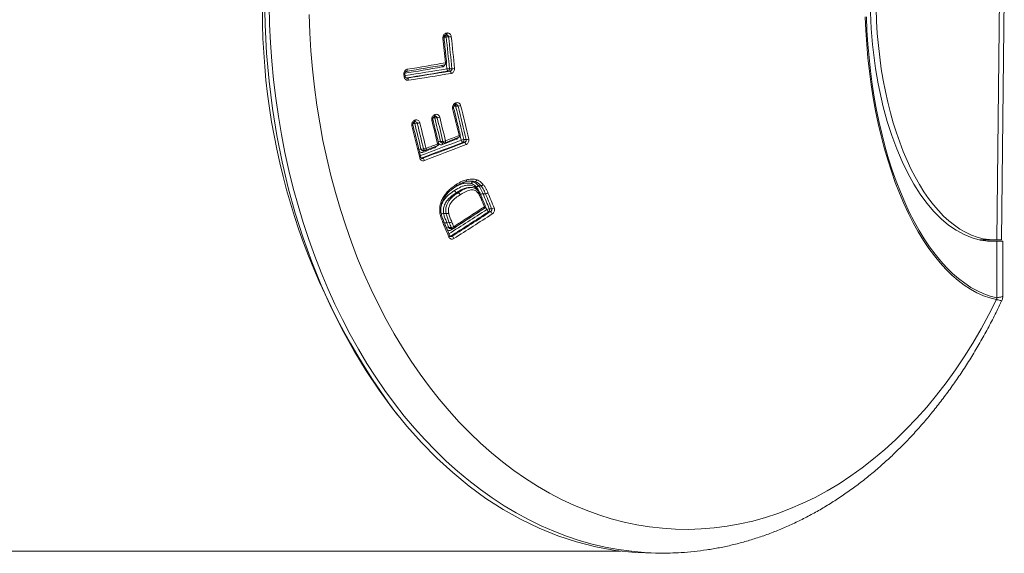
# Model space of a CAD drawing. Units: millimetres. Extents: x -122 to 407, y -305 to 518.
# Drawn here: x 191 to 236, y -282 to -257 of the extents above; entities that cross this region are included whole.
import ezdxf

# ---------------------------------------------------------------- set-up
doc = ezdxf.new("R2010")
doc.units = ezdxf.units.MM

msp = doc.modelspace()

# ---------------------------------------------------------------- linework, layer by layer
at = {"color": 7, "linetype": 'Continuous', "lineweight": 0}
for p, q in [((236.003, -267.493), (236.124, -256.293)), ((236.223, -267.493), (236.344, -256.293)), ((210.689, -258.087), (210.722, -258.081)), ((210.831, -258.165), (210.721, -258.168)), ((210.65, -259.45), (210.656, -259.45)), ((208.787, -259.986), (208.776, -259.881)), ((208.836, -259.972), (208.826, -259.866)), ((210.885, -259.74), (210.81, -259.738)), ((210.87, -259.625), (210.981, -259.627)), ((208.906, -260.052), (208.923, -260.053)), ((211.12, -261.294), (211.152, -261.281)), ((211.152, -261.281), (211.153, -261.281)), ((211.264, -261.344), (211.154, -261.347)), ((209.254, -262.078), (209.272, -262.072)), ((209.39, -262.133), (209.275, -262.137)), ((210.167, -261.828), (210.191, -261.818)), ((210.306, -261.88), (210.193, -261.884)), ((210.458, -262.969), (210.571, -262.965)), ((210.55, -263.035), (210.639, -263.032)), ((210.673, -263.026), (211.302, -262.777)), ((211.559, -263.01), (211.484, -263.009)), ((211.528, -262.882), (211.639, -262.883)), ((209.564, -263.317), (209.678, -263.314)), ((209.657, -263.384), (209.747, -263.381)), ((209.78, -263.374), (210.311, -263.167)), ((211.591, -264.824), (211.625, -264.814)), ((211.951, -264.82), (211.95, -264.821)), ((211.951, -264.82), (212.049, -264.818)), ((212.05, -264.818), (212.049, -264.818)), ((211.194, -265.32), (211.271, -265.321)), ((211.194, -265.32), (211.194, -265.32)), ((211.271, -265.321), (211.271, -265.321)), ((211.811, -265.08), (211.782, -265.084)), ((211.842, -265.083), (211.782, -265.081)), ((212.214, -265.013), (212.322, -265.011)), ((212.214, -265.013), (212.214, -265.013)), ((212.322, -265.011), (212.322, -265.011)), ((212.51, -265.915), (212.363, -265.559)), ((212.413, -265.369), (212.523, -265.368)), ((212.747, -266.198), (212.672, -266.197)), ((212.697, -266.06), (212.808, -266.061)), ((210.603, -266.283), (210.603, -266.283)), ((210.881, -267.306), (210.608, -266.642)), ((210.717, -266.282), (210.717, -266.282)), ((210.747, -266.701), (210.862, -266.699)), ((210.84, -266.925), (210.954, -266.921)), ((210.92, -266.973), (211.017, -266.97)), ((210.91, -267.327), (210.982, -267.329)), ((235.941, -267.493), (235.222, -267.493)), ((235.578, -267.543), (236.006, -267.543)), ((235.941, -267.493), (236.003, -267.493)), ((236.223, -267.493), (236.003, -267.493)), ((236.006, -267.543), (236.006, -270.146)), ((236.273, -270.08), (236.273, -267.543)), ((235.997, -270.146), (235.986, -270.236)), ((236, -270.242), (235.986, -270.236)), ((235.997, -270.146), (236.006, -270.147)), ((236, -270.242), (236.006, -270.147)), ((91.588, -281.793), (218.743, -281.793)), ((220.643, -281.889), (221.003, -281.881))]:
    msp.add_line(p, q, dxfattribs=at)
at = {"color": 8, "linetype": 'Continuous', "lineweight": 0}
for p, q in [((208.912, -260.052), (208.923, -260.053)), ((209.589, -263.738), (209.646, -263.74)), ((211.076, -265.099), (210.982, -265.167)), ((212.329, -265.483), (212.299, -265.409)), ((212.385, -266.093), (212.362, -266.113))]:
    msp.add_line(p, q, dxfattribs=at)
at = {"color": 8, "linetype": 'Continuous', "lineweight": 0, "flags": 128}
for points in [[(202.594, -256.722), (202.615, -257.578), (202.655, -258.433), (202.716, -259.286), (202.797, -260.135), (202.898, -260.98), (203.019, -261.819), (203.159, -262.653), (203.32, -263.479), (203.5, -264.297), (203.699, -265.107), (203.917, -265.906), (204.154, -266.695), (204.409, -267.471), (204.683, -268.236), (204.975, -268.987), (205.284, -269.724), (205.611, -270.445), (205.954, -271.151), (206.314, -271.841), (206.69, -272.512), (207.082, -273.166), (207.489, -273.801), (207.911, -274.416), (208.347, -275.01), (208.797, -275.584), (209.26, -276.136), (209.736, -276.666), (210.225, -277.173), (210.725, -277.657), (211.236, -278.117), (211.758, -278.552), (212.29, -278.962), (212.832, -279.347), (213.382, -279.706), (213.94, -280.039), (214.506, -280.345), (215.079, -280.624), (215.658, -280.876), (216.243, -281.1), (216.832, -281.297), (217.426, -281.465), (218.024, -281.606), (218.625, -281.718), (219.228, -281.801), (219.832, -281.856), (220.438, -281.882), (220.998, -281.881)], [(210.689, -258.087), (210.693, -258.086), (210.702, -258.081), (210.71, -258.072), (210.717, -258.06), (210.722, -258.045), (210.725, -258.028), (210.726, -258.01), (210.725, -257.991)], [(210.722, -258.081), (210.726, -258.08), (210.735, -258.075), (210.743, -258.066), (210.75, -258.054), (210.755, -258.039), (210.758, -258.023), (210.759, -258.004), (210.758, -257.985)], [(210.656, -259.45), (210.66, -259.448), (210.669, -259.443), (210.677, -259.435), (210.684, -259.423), (210.689, -259.409), (210.692, -259.392), (210.693, -259.374), (210.692, -259.355)], [(210.748, -259.635), (210.731, -259.453), (210.726, -259.4)], [(210.535, -259.546), (210.317, -259.583), (210.099, -259.621), (209.88, -259.658), (209.661, -259.695), (209.442, -259.732), (209.222, -259.769), (209.002, -259.806), (208.827, -259.836)], [(211.12, -261.294), (211.126, -261.291), (211.133, -261.283), (211.138, -261.272), (211.141, -261.259), (211.142, -261.243), (211.14, -261.226), (211.137, -261.207)], [(211.153, -261.281), (211.158, -261.278), (211.165, -261.27), (211.17, -261.26), (211.173, -261.246), (211.173, -261.23), (211.172, -261.213), (211.168, -261.195)], [(210.206, -261.732), (210.21, -261.751), (210.212, -261.768), (210.211, -261.783), (210.208, -261.797), (210.203, -261.808), (210.197, -261.815), (210.191, -261.818)], [(209.269, -261.992), (209.273, -262.011), (209.274, -262.028), (209.274, -262.044), (209.271, -262.057), (209.267, -262.068), (209.26, -262.075), (209.254, -262.078)], [(209.287, -261.986), (209.29, -262.004), (209.292, -262.021), (209.292, -262.037), (209.289, -262.05), (209.284, -262.061), (209.278, -262.068), (209.273, -262.071)], [(210.062, -261.997), (210.079, -261.99), (210.092, -261.982), (210.102, -261.975), (210.106, -261.969), (210.107, -261.965)], [(210.183, -261.742), (210.186, -261.76), (210.188, -261.777), (210.187, -261.793), (210.185, -261.806), (210.18, -261.817), (210.173, -261.824), (210.167, -261.828)], [(210.327, -263.083), (210.33, -263.101), (210.332, -263.118), (210.331, -263.133), (210.328, -263.146), (210.323, -263.157), (210.317, -263.164), (210.311, -263.167)], [(210.327, -263.083), (210.344, -263.076), (210.358, -263.068), (210.367, -263.061), (210.372, -263.055), (210.372, -263.051)], [(210.673, -263.026), (210.678, -263.022), (210.685, -263.015), (210.69, -263.004), (210.693, -262.991), (210.694, -262.976), (210.692, -262.959), (210.689, -262.941)], [(211.302, -262.777), (211.308, -262.774), (211.315, -262.767), (211.32, -262.756), (211.323, -262.743), (211.324, -262.728), (211.322, -262.711), (211.319, -262.693)], [(211.363, -262.661), (211.363, -262.665), (211.358, -262.671), (211.349, -262.678), (211.336, -262.686), (211.319, -262.693)], [(211.408, -262.906), (211.363, -262.714), (211.362, -262.71)], [(209.796, -263.29), (209.799, -263.308), (209.8, -263.325), (209.8, -263.34), (209.797, -263.353), (209.792, -263.364), (209.786, -263.371), (209.78, -263.374)], [(209.55, -263.687), (209.55, -263.691), (209.545, -263.697), (209.535, -263.704), (209.521, -263.712), (209.504, -263.719)], [(212.364, -265.561), (212.365, -265.569), (212.361, -265.579), (212.354, -265.589), (212.342, -265.601), (212.326, -265.612)], [(212.51, -265.915), (212.511, -265.922), (212.507, -265.932), (212.5, -265.943), (212.488, -265.954), (212.472, -265.965)], [(212.472, -266.036), (212.478, -266.03), (212.482, -266.021), (212.483, -266.01), (212.482, -265.997), (212.478, -265.981), (212.472, -265.965)], [(212.582, -266.098), (212.547, -266.012), (212.516, -265.936)], [(210.609, -266.647), (210.61, -266.654), (210.606, -266.664), (210.598, -266.675), (210.585, -266.687), (210.569, -266.698)], [(211.068, -266.954), (211.073, -266.948), (211.077, -266.939), (211.078, -266.928), (211.076, -266.915), (211.073, -266.9), (211.067, -266.884)], [(210.881, -267.306), (210.881, -267.314), (210.878, -267.324), (210.869, -267.335), (210.857, -267.347), (210.841, -267.358)]]:
    msp.add_lwpolyline(points, dxfattribs=at)
at = {"color": 7, "linetype": 'Continuous', "lineweight": 0, "flags": 128}
for points in [[(204.426, -257.133), (204.457, -257.971), (204.508, -258.808), (204.579, -259.642), (204.67, -260.471), (204.781, -261.296), (204.912, -262.115), (205.063, -262.927), (205.234, -263.731), (205.424, -264.527), (205.633, -265.313), (205.861, -266.088), (206.108, -266.852), (206.373, -267.603), (206.656, -268.341), (206.956, -269.065), (207.275, -269.774), (207.61, -270.467), (207.961, -271.143), (208.329, -271.802), (208.713, -272.443), (209.112, -273.065), (209.526, -273.667), (209.954, -274.249), (210.396, -274.81), (210.851, -275.348), (211.319, -275.865), (211.8, -276.358), (212.292, -276.828), (212.795, -277.274), (213.308, -277.695), (213.832, -278.091), (214.365, -278.462), (214.906, -278.806), (215.456, -279.124), (216.013, -279.415), (216.576, -279.679), (217.146, -279.916), (217.721, -280.125), (218.301, -280.305), (218.884, -280.458), (219.472, -280.582), (220.062, -280.678), (220.653, -280.745), (221.246, -280.783), (221.84, -280.793), (222.434, -280.774), (223.026, -280.726), (223.618, -280.649), (224.207, -280.544), (224.793, -280.41), (225.375, -280.248), (225.954, -280.058), (226.527, -279.84), (227.095, -279.594), (227.656, -279.321), (228.211, -279.02), (228.757, -278.694), (229.296, -278.34), (229.826, -277.961), (230.346, -277.557), (230.856, -277.127), (231.356, -276.673), (231.844, -276.195), (232.32, -275.694), (232.784, -275.17), (233.235, -274.624), (233.672, -274.056), (234.096, -273.467), (234.505, -272.858), (234.898, -272.23), (235.277, -271.583), (235.639, -270.918), (235.986, -270.236)], [(235.986, -270.236), (235.684, -270.16), (235.385, -270.055), (235.088, -269.921), (234.795, -269.76), (234.505, -269.572), (234.22, -269.355), (233.94, -269.113), (233.665, -268.843), (233.396, -268.548), (233.134, -268.228), (232.88, -267.884), (232.633, -267.515), (232.394, -267.124), (232.164, -266.71), (231.943, -266.275), (231.731, -265.819), (231.53, -265.344), (231.339, -264.851), (231.16, -264.339), (230.991, -263.812), (230.834, -263.268), (230.689, -262.711), (230.556, -262.14), (230.436, -261.557), (230.328, -260.964), (230.234, -260.361), (230.152, -259.749), (230.084, -259.13), (230.029, -258.506), (229.988, -257.877), (229.961, -257.245)], [(230.011, -257.239), (230.039, -257.867), (230.08, -258.492), (230.134, -259.112), (230.202, -259.727), (230.283, -260.334), (230.377, -260.933), (230.483, -261.523), (230.603, -262.102), (230.735, -262.669), (230.879, -263.223), (231.035, -263.763), (231.202, -264.287), (231.381, -264.795), (231.571, -265.286), (231.771, -265.758), (231.98, -266.21), (232.2, -266.643), (232.429, -267.054), (232.666, -267.443), (232.911, -267.809), (233.164, -268.151), (233.425, -268.469), (233.692, -268.762), (233.965, -269.029), (234.243, -269.271), (234.527, -269.485), (234.814, -269.673), (235.106, -269.833), (235.401, -269.965), (235.698, -270.07), (235.997, -270.146)], [(210.725, -257.991), (210.729, -257.99), (210.733, -257.989), (210.737, -257.989), (210.741, -257.988), (210.745, -257.987), (210.749, -257.986), (210.753, -257.986), (210.758, -257.985)], [(210.65, -259.45), (210.432, -259.487), (210.214, -259.524), (209.995, -259.562), (209.776, -259.599), (209.557, -259.636), (209.337, -259.673), (209.116, -259.71), (208.895, -259.747)], [(208.934, -259.653), (209.155, -259.616), (209.376, -259.578), (209.597, -259.541), (209.816, -259.504), (210.036, -259.467), (210.255, -259.43), (210.473, -259.392), (210.692, -259.355)], [(208.895, -259.747), (208.905, -259.746), (208.913, -259.741), (208.921, -259.732), (208.927, -259.721), (208.932, -259.706), (208.934, -259.69), (208.935, -259.672), (208.934, -259.653)], [(211.137, -261.207), (211.14, -261.206), (211.144, -261.204), (211.148, -261.203), (211.152, -261.201), (211.156, -261.2), (211.16, -261.198), (211.164, -261.196), (211.168, -261.195)], [(210.183, -261.742), (210.186, -261.74), (210.189, -261.739), (210.192, -261.738), (210.195, -261.737), (210.198, -261.736), (210.201, -261.735), (210.203, -261.734), (210.206, -261.732)], [(209.269, -261.992), (209.271, -261.992), (209.274, -261.991), (209.276, -261.99), (209.278, -261.989), (209.28, -261.988), (209.282, -261.987), (209.285, -261.986), (209.287, -261.986)], [(210.603, -266.283), (210.627, -266.282), (210.717, -266.282)]]:
    msp.add_lwpolyline(points, dxfattribs=at)
at = {"color": 7, "linetype": 'Continuous', "lineweight": 0}
for centre, radius, start, end in [((233.051, -257.007), 30.766, 178.6714, 216.9408), ((103.437, -269.915), 107.773, 5.623, 6.23055), ((108.247, -269.375), 103.086, 5.4274, 6.24115), ((210.804, -257.269), 0.897, 271.7187, 279.543), ((108.018, -269.41), 103.427, 5.42737, 6.24139), ((108.099, -269.403), 103.467, 5.42699, 6.24175), ((210.639, -259.351), 0.1, 279.7106, 5.6232), ((142.125, 164.694), 429.953, 278.93208, 279.19238), ((142.084, 165.274), 430.547, 278.93082, 279.19526), ((142.081, 165.571), 430.953, 278.93077, 279.19531), ((210.874, -260.41), 0.785, 90.2684, 99.1878), ((210.855, -259.641), 0.107, 176.7889, 245.1128), ((210.771, -259.645), 0.101, 292.9927, 11.4067), ((210.84, -259.837), 0.107, 356.718, 65.1025), ((210.977, -258.842), 0.785, 270.2666, 279.2076), ((208.873, -260.15), 0.109, 356.5233, 63.0051), ((108.426, -287.225), 105.777, 13.41052, 14.09658), ((113.519, -285.913), 100.679, 13.22386, 14.1227), ((211.243, -260.962), 0.382, 273.1916, 291.5642), ((113.441, -285.958), 100.872, 13.22343, 14.12351), ((113.346, -285.985), 101.093, 13.22375, 14.12302), ((112.318, -286.488), 99.968, 13.4018, 14.09826), ((209.369, -261.753), 0.381, 273.1377, 291.1686), ((112.431, -286.487), 99.971, 13.40319, 14.09963), ((111.893, -286.623), 100.645, 13.4053, 14.09797), ((107.773, -287.558), 105.434, 13.42279, 14.03041), ((112.963, -286.205), 100.226, 13.40567, 14.04397), ((210.286, -261.501), 0.38, 273.044, 291.3301), ((112.798, -286.273), 100.512, 13.40843, 14.04492), ((112.661, -286.311), 100.775, 13.40877, 14.04442), ((107.451, -287.768), 104.848, 13.26008, 14.08758), ((134.222, -63.238), 214.191, 290.59717, 291.14412), ((134.175, -62.983), 214.474, 290.60304, 291.15001), ((121.798, -36.624), 243.148, 291.21751, 291.35189), ((210.275, -263.074), 0.1, 291.3522, 13.4217), ((123.498, -41.176), 238.402, 291.41774, 291.58094), ((210.558, -262.602), 0.363, 271.9356, 291.0617), ((210.636, -262.932), 0.1, 271.7788, 291.4232), ((123.765, -41.401), 237.983, 291.42327, 291.58632), ((211.266, -262.685), 0.1, 291.5867, 13.4098), ((211.538, -263.241), 0.359, 91.6244, 111.1588), ((211.54, -262.888), 0.133, 187.5991, 244.988), ((211.418, -262.915), 0.115, 305.3158, 16.7502), ((211.503, -263.131), 0.133, 7.5369, 64.9897), ((211.629, -262.525), 0.359, 271.6234, 291.2008), ((122.33, -38.433), 241.383, 291.21103, 291.3469), ((209.666, -262.951), 0.363, 271.9258, 290.8665), ((134.131, -62.778), 214.805, 290.60315, 291.14998), ((209.744, -263.281), 0.1, 271.7793, 291.2176), ((209.583, -263.862), 0.137, 7.4618, 62.7628), ((212.507, -265.132), 0.237, 273.9444, 303.6727), ((123.683, -302.269), 96.32, 22.10497, 22.5514), ((212.43, -265.601), 0.232, 94.2585, 124.4506), ((117.366, -305.063), 102.829, 22.34761, 22.56049), ((122.981, -302.504), 96.835, 22.10765, 22.54965), ((122.661, -302.682), 97.301, 22.10851, 22.54987), ((128.429, -136.699), 154.488, 302.26917, 303.04555), ((120.878, -127.595), 166.001, 302.86329, 303.44267), ((128.428, -136.627), 154.59, 302.27732, 303.05427), ((120.663, -126.994), 166.559, 302.8725, 303.45009), ((212.417, -265.953), 0.1, 303.4516, 22.3462), ((212.71, -266.292), 0.232, 93.1949, 123.439), ((212.742, -266.043), 0.169, 199.0837, 245.6156), ((212.58, -266.11), 0.127, 316.3402, 23.0412), ((212.677, -266.352), 0.169, 19.0225, 65.6273), ((212.795, -265.829), 0.232, 273.1956, 303.5039), ((117.575, -305.339), 100.703, 22.15782, 22.56383), ((124.24, -302.549), 93.641, 22.36075, 22.50907), ((210.847, -266.465), 0.234, 273.733, 303.1099), ((123.552, -302.882), 94.511, 22.3648, 22.51018), ((123.358, -302.972), 94.843, 22.36504, 22.5101), ((128.379, -136.512), 154.846, 302.27753, 303.0542), ((210.94, -266.688), 0.233, 273.5003, 303.0429), ((211.014, -266.87), 0.1, 271.9238, 302.8739), ((210.903, -267.487), 0.177, 18.9955, 63.3542)]:
    msp.add_arc(centre, radius, start, end, dxfattribs=at)
at = {"color": 8, "linetype": 'Continuous', "lineweight": 0}
for centre, radius, start, end in [((210.621, -258.173), 0.101, 2.8076, 55.7439), ((210.57, -258.117), 0.101, 271.9468, 299.8785), ((210.748, -259.065), 0.897, 91.7326, 98.1942), ((210.653, -259.527), 0.12, 150.4852, 189.3475), ((210.69, -259.263), 0.0921, 271.0255, 301.7514), ((208.779, -259.797), 0.0835, 268.2229, 304.0184), ((142.152, 164.251), 429.401, 278.93361, 279.19238), ((208.79, -259.905), 0.0813, 267.8382, 304.6824), ((211.008, -261.402), 0.0608, 279.1043, 331.5506), ((211.175, -261.723), 0.376, 93.1602, 107.2501), ((211.056, -261.369), 0.101, 12.5375, 49.2804), ((209.292, -262.488), 0.351, 92.7346, 105.9797), ((209.174, -262.16), 0.103, 12.7997, 44.8929), ((210.21, -262.237), 0.354, 92.6713, 106.5835), ((210.095, -261.906), 0.101, 12.5598, 48.9518), ((209.136, -262.184), 0.0647, 278.9271, 330.542), ((134.222, -63.328), 213.984, 290.60702, 291.14398), ((210.471, -263.33), 0.362, 91.9402, 108.4287), ((210.633, -263.084), 0.0845, 144.6021, 201.7474), ((210.649, -262.954), 0.079, 188.113, 263.0868), ((211.327, -262.83), 0.145, 177.6373, 194.5068), ((209.573, -263.664), 0.347, 91.5992, 108.1484), ((209.742, -263.431), 0.0856, 145.8466, 201.744), ((209.757, -263.303), 0.079, 188.1091, 263.0904), ((210.34, -263.218), 0.149, 178.0485, 194.5405), ((128.469, -136.801), 154.249, 302.27829, 303.04568), ((210.763, -266.935), 0.235, 93.8608, 120.279), ((210.854, -267.156), 0.231, 93.4713, 120.4702), ((211.034, -266.989), 0.0877, 169.0936, 208.5665), ((211.021, -266.9), 0.0702, 197.526, 266.7117), ((210.935, -267.251), 0.0799, 231.6986, 251.6227)]:
    msp.add_arc(centre, radius, start, end, dxfattribs=at)
at = {"color": 7, "linetype": 'Continuous', "lineweight": 0}
for centre, major_axis, ratio, start_param, end_param in [((220.327, -256.293), (0, 25.6), 0.700936, 0.000152, 3.14144), ((235.792, -256.293), (0, 11.258), 0.498323, 6.24499, 9.462973), ((236.015, -256.093), (0.098, 11.4), 0.488364, 1.592529, 3.145781), ((220.322, -256.293), (0, 25.6), 0.713278, 3.141745, 3.159201)]:
    msp.add_ellipse(centre, major_axis=major_axis, ratio=ratio, start_param=start_param, end_param=end_param, dxfattribs=at)
for points, knots in [([(210.574, -258.218), (210.573, -258.196), (210.572, -258.152), (210.594, -258.088), (210.632, -258.036), (210.678, -258.003), (210.711, -257.994), (210.725, -257.991)], [0, 0, 0, 0, 0.208771, 0.417462, 0.628455, 0.844067, 1, 1, 1, 1]), ([(210.621, -258.205), (210.62, -258.194), (210.619, -258.172), (210.629, -258.14), (210.645, -258.113), (210.667, -258.094), (210.682, -258.087), (210.69, -258.087), (210.691, -258.087)], [0, 0, 0, 0, 0.173237, 0.349437, 0.533842, 0.734159, 0.967245, 1, 1, 1, 1]), ([(210.758, -257.985), (210.778, -257.984), (210.818, -257.982), (210.875, -258.008), (210.92, -258.054), (210.945, -258.106), (210.951, -258.141), (210.953, -258.153)], [0, 0, 0, 0, 0.223182, 0.446483, 0.666148, 0.87917, 1, 1, 1, 1]), ([(210.738, -259.341), (210.714, -259.1), (210.676, -258.721), (210.635, -258.342), (210.62, -258.205)], [0, 0, 0, 0, 0.637026, 1, 1, 1, 1]), ([(208.776, -259.881), (208.776, -259.858), (208.776, -259.814), (208.8, -259.751), (208.839, -259.699), (208.886, -259.665), (208.92, -259.656), (208.934, -259.653)], [0, 0, 0, 0, 0.207596, 0.415069, 0.625929, 0.842963, 1, 1, 1, 1]), ([(208.826, -259.867), (208.826, -259.856), (208.825, -259.834), (208.835, -259.802), (208.853, -259.774), (208.876, -259.755), (208.893, -259.747), (208.902, -259.747), (208.903, -259.747)], [0, 0, 0, 0, 0.172413, 0.348776, 0.536112, 0.741895, 0.979226, 1, 1, 1, 1]), ([(210.885, -259.74), (210.894, -259.738), (210.914, -259.734), (210.943, -259.717), (210.966, -259.692), (210.98, -259.66), (210.981, -259.638), (210.981, -259.627)], [0, 0, 0, 0, 0.169658, 0.390425, 0.600039, 0.801663, 1, 1, 1, 1]), ([(211.103, -259.617), (211.103, -259.639), (211.103, -259.683), (211.08, -259.746), (211.042, -259.798), (210.995, -259.831), (210.962, -259.84), (210.947, -259.843)], [0, 0, 0, 0, 0.206493, 0.412899, 0.621885, 0.836804, 1, 1, 1, 1]), ([(208.982, -260.157), (208.962, -260.158), (208.921, -260.159), (208.863, -260.132), (208.818, -260.086), (208.794, -260.034), (208.788, -259.999), (208.787, -259.986)], [0, 0, 0, 0, 0.223044, 0.446179, 0.666303, 0.880186, 1, 1, 1, 1]), ([(208.912, -260.052), (208.904, -260.053), (208.887, -260.053), (208.864, -260.038), (208.846, -260.012), (208.837, -259.989), (208.837, -259.975), (208.837, -259.972)], [0, 0, 0, 0, 0.2613361, 0.5501081, 0.764588, 0.9522285, 1, 1, 1, 1]), ([(211.018, -261.463), (211.014, -261.441), (211.008, -261.398), (211.021, -261.331), (211.051, -261.272), (211.092, -261.229), (211.123, -261.214), (211.137, -261.207)], [0, 0, 0, 0, 0.208907, 0.417733, 0.628854, 0.844626, 1, 1, 1, 1]), ([(211.149, -261.283), (211.15, -261.282), (211.158, -261.278), (211.165, -261.278), (211.171, -261.278)], [0, 0, 0, 0, 0.095016, 1, 1, 1, 1]), ([(211.168, -261.195), (211.188, -261.189), (211.228, -261.178), (211.287, -261.192), (211.338, -261.227), (211.369, -261.273), (211.38, -261.306), (211.383, -261.318)], [0, 0, 0, 0, 0.223082, 0.446292, 0.665888, 0.878837, 1, 1, 1, 1]), ([(210.206, -261.732), (210.227, -261.727), (210.267, -261.716), (210.328, -261.73), (210.378, -261.765), (210.41, -261.811), (210.42, -261.843), (210.424, -261.855)], [0, 0, 0, 0, 0.224215, 0.448625, 0.66878, 0.881379, 1, 1, 1, 1]), ([(211.062, -261.432), (211.06, -261.422), (211.057, -261.402), (211.061, -261.369), (211.073, -261.337), (211.092, -261.312), (211.11, -261.297), (211.118, -261.296), (211.12, -261.295)], [0, 0, 0, 0, 0.165183, 0.344704, 0.53119, 0.727594, 0.939857, 1, 1, 1, 1]), ([(211.363, -262.661), (211.307, -262.431), (211.209, -262.021), (211.107, -261.611), (211.062, -261.431)], [0, 0, 0, 0, 0.562152, 1, 1, 1, 1]), ([(209.146, -262.248), (209.143, -262.226), (209.136, -262.183), (209.15, -262.117), (209.181, -262.058), (209.223, -262.015), (209.255, -261.999), (209.269, -261.992)], [0, 0, 0, 0, 0.207031, 0.413957, 0.623816, 0.839629, 1, 1, 1, 1]), ([(209.192, -262.216), (209.191, -262.206), (209.187, -262.187), (209.192, -262.154), (209.204, -262.122), (209.224, -262.096), (209.243, -262.082), (209.252, -262.08), (209.254, -262.08)], [0, 0, 0, 0, 0.162834, 0.341165, 0.527622, 0.726865, 0.944803, 1, 1, 1, 1]), ([(209.27, -262.073), (209.27, -262.072), (209.279, -262.068), (209.287, -262.068), (209.293, -262.068)], [0, 0, 0, 0, 0.098093, 1, 1, 1, 1]), ([(209.287, -261.986), (209.307, -261.98), (209.348, -261.969), (209.41, -261.983), (209.461, -262.019), (209.493, -262.064), (209.503, -262.097), (209.506, -262.108)], [0, 0, 0, 0, 0.225448, 0.451063, 0.671993, 0.884473, 1, 1, 1, 1]), ([(210.062, -261.997), (210.058, -261.975), (210.051, -261.932), (210.065, -261.865), (210.096, -261.806), (210.138, -261.763), (210.169, -261.748), (210.183, -261.742)], [0, 0, 0, 0, 0.208, 0.415905, 0.626473, 0.842386, 1, 1, 1, 1]), ([(210.107, -261.965), (210.105, -261.956), (210.102, -261.936), (210.106, -261.903), (210.119, -261.871), (210.138, -261.846), (210.156, -261.831), (210.165, -261.829), (210.167, -261.829)], [0, 0, 0, 0, 0.164389, 0.343179, 0.529625, 0.727474, 0.942423, 1, 1, 1, 1]), ([(210.372, -263.051), (210.317, -262.821), (210.23, -262.459), (210.14, -262.097), (210.107, -261.965)], [0, 0, 0, 0, 0.635512, 1, 1, 1, 1]), ([(210.188, -261.82), (210.189, -261.819), (210.198, -261.815), (210.205, -261.815), (210.211, -261.815)], [0, 0, 0, 0, 0.096052, 1, 1, 1, 1]), ([(209.55, -263.687), (209.496, -263.457), (209.379, -262.967), (209.257, -262.476), (209.192, -262.216)], [0, 0, 0, 0, 0.468326, 1, 1, 1, 1]), ([(211.559, -263.01), (211.568, -263.007), (211.587, -262.999), (211.613, -262.978), (211.633, -262.949), (211.643, -262.916), (211.64, -262.894), (211.639, -262.883)], [0, 0, 0, 0, 0.16943, 0.390356, 0.600025, 0.801691, 1, 1, 1, 1]), ([(211.758, -262.859), (211.761, -262.881), (211.768, -262.924), (211.753, -262.99), (211.722, -263.048), (211.681, -263.091), (211.649, -263.107), (211.635, -263.113)], [0, 0, 0, 0, 0.206514, 0.412944, 0.62199, 0.837023, 1, 1, 1, 1]), ([(209.719, -263.844), (209.699, -263.849), (209.659, -263.86), (209.599, -263.845), (209.548, -263.809), (209.517, -263.764), (209.507, -263.731), (209.504, -263.719)], [0, 0, 0, 0, 0.223112, 0.446303, 0.666419, 0.880268, 1, 1, 1, 1]), ([(209.609, -263.745), (209.609, -263.745), (209.598, -263.747), (209.583, -263.739), (209.563, -263.719), (209.552, -263.699), (209.551, -263.688), (209.551, -263.686)], [0, 0, 0, 0, 0.002261, 0.437936, 0.733268, 0.973257, 1, 1, 1, 1]), ([(211.183, -264.948), (211.215, -264.927), (211.292, -264.878), (211.414, -264.814), (211.539, -264.759), (211.619, -264.737), (211.654, -264.728)], [0, 0, 0, 0, 0.214426, 0.51312, 0.785505, 1, 1, 1, 1]), ([(211.183, -265.021), (211.205, -265.007), (211.272, -264.964), (211.386, -264.902), (211.5, -264.849), (211.569, -264.83), (211.591, -264.824)], [0, 0, 0, 0, 0.160576, 0.513582, 0.851181, 1, 1, 1, 1]), ([(211.493, -264.903), (211.493, -264.9), (211.493, -264.896), (211.492, -264.881), (211.492, -264.867), (211.495, -264.858), (211.495, -264.857)], [0, 0, 0, 0, 0.177718, 0.253556, 0.894278, 1, 1, 1, 1]), ([(211.878, -264.906), (211.86, -264.901), (211.8, -264.883), (211.692, -264.874), (211.581, -264.885), (211.514, -264.899), (211.493, -264.903)], [0, 0, 0, 0, 0.1463684, 0.4878065, 0.8375607, 1, 1, 1, 1]), ([(211.654, -264.728), (211.654, -264.731), (211.655, -264.735), (211.656, -264.75), (211.654, -264.772), (211.647, -264.796), (211.634, -264.812), (211.622, -264.814), (211.616, -264.815)], [0, 0, 0, 0, 0.0639563, 0.091717, 0.3188624, 0.5458933, 0.7729697, 1, 1, 1, 1]), ([(212.049, -264.818), (212.017, -264.81), (211.947, -264.791), (211.829, -264.784), (211.716, -264.794), (211.645, -264.808), (211.616, -264.815), (211.616, -264.815)], [0, 0, 0, 0, 0.228108, 0.506538, 0.805603, 0.999763, 1, 1, 1, 1]), ([(211.654, -264.728), (211.684, -264.721), (211.761, -264.705), (211.882, -264.695), (212.009, -264.702), (212.087, -264.723), (212.122, -264.733)], [0, 0, 0, 0, 0.191723, 0.486852, 0.767559, 1, 1, 1, 1]), ([(211.773, -264.792), (211.812, -264.794), (211.872, -264.797), (211.93, -264.814), (211.951, -264.82)], [0, 0, 0, 0, 0.649342, 1, 1, 1, 1]), ([(211.95, -264.821), (211.943, -264.822), (211.93, -264.826), (211.909, -264.845), (211.892, -264.869), (211.882, -264.891), (211.879, -264.903), (211.878, -264.906)], [0, 0, 0, 0, 0.2433, 0.486558, 0.729861, 0.940815, 1, 1, 1, 1]), ([(211.95, -264.821), (211.961, -264.825), (212.017, -264.845), (212.096, -264.895), (212.168, -264.963), (212.203, -265.001), (212.214, -265.013)], [0, 0, 0, 0, 0.114182, 0.545985, 0.857607, 1, 1, 1, 1]), ([(212.122, -264.733), (212.121, -264.735), (212.117, -264.747), (212.108, -264.769), (212.091, -264.794), (212.07, -264.813), (212.057, -264.816), (212.05, -264.818)], [0, 0, 0, 0, 0.059749, 0.271661, 0.514489, 0.757247, 1, 1, 1, 1]), ([(212.322, -265.011), (212.315, -265.003), (212.273, -264.957), (212.199, -264.891), (212.112, -264.84), (212.062, -264.823), (212.05, -264.818), (212.05, -264.818)], [0, 0, 0, 0, 0.087479, 0.544005, 0.867998, 0.999776, 1, 1, 1, 1]), ([(212.122, -264.733), (212.137, -264.738), (212.19, -264.758), (212.288, -264.814), (212.37, -264.889), (212.416, -264.94), (212.423, -264.948)], [0, 0, 0, 0, 0.131292, 0.464913, 0.912797, 1, 1, 1, 1]), ([(210.429, -266.24), (210.424, -266.167), (210.413, -265.997), (210.475, -265.754), (210.58, -265.538), (210.698, -265.364), (210.837, -265.214), (210.999, -265.074), (211.117, -264.992), (211.183, -264.948)], [0, 0, 0, 0, 0.136447, 0.316151, 0.447922, 0.579914, 0.710435, 0.841148, 1, 1, 1, 1]), ([(210.473, -266.216), (210.472, -266.21), (210.467, -266.159), (210.466, -266.063), (210.482, -265.926), (210.518, -265.79), (210.574, -265.655), (210.65, -265.521), (210.746, -265.39), (210.862, -265.267), (211, -265.148), (211.11, -265.07), (211.175, -265.027), (211.184, -265.021)], [0, 0, 0, 0, 0.0117637, 0.1034143, 0.1904057, 0.2830584, 0.3781514, 0.4797757, 0.5897588, 0.7073753, 0.8320629, 0.9757808, 1, 1, 1, 1]), ([(211.194, -265.32), (211.194, -265.32), (211.189, -265.323), (211.092, -265.385), (210.954, -265.481), (210.791, -265.64), (210.679, -265.792), (210.599, -265.981), (210.584, -266.157), (210.598, -266.253), (210.603, -266.283)], [0, 0, 0, 0, 0.0000245, 0.0145398, 0.2998895, 0.4423657, 0.5844655, 0.7589714, 0.9266784, 1, 1, 1, 1]), ([(210.717, -266.282), (210.716, -266.275), (210.705, -266.207), (210.695, -266.071), (210.735, -265.893), (210.806, -265.749), (210.91, -265.603), (211.067, -265.457), (211.203, -265.367), (211.271, -265.321)], [0, 0, 0, 0, 0.015842, 0.172233, 0.332118, 0.447965, 0.564142, 0.781328, 1, 1, 1, 1]), ([(211.493, -264.903), (211.464, -264.911), (211.389, -264.932), (211.271, -264.985), (211.163, -265.045), (211.098, -265.086), (211.076, -265.099)], [0, 0, 0, 0, 0.205835, 0.512788, 0.8383, 1, 1, 1, 1]), ([(211.106, -265.222), (211.132, -265.206), (211.249, -265.132), (211.417, -265.042), (211.612, -264.982), (211.739, -264.965), (211.873, -264.976), (212.013, -265.035), (212.097, -265.129), (212.14, -265.177)], [0, 0, 0, 0, 0.076265, 0.34359, 0.473873, 0.603841, 0.681893, 0.834959, 1, 1, 1, 1]), ([(211.194, -265.32), (211.187, -265.317), (211.174, -265.312), (211.152, -265.293), (211.131, -265.268), (211.115, -265.243), (211.108, -265.228), (211.106, -265.222)], [0, 0, 0, 0, 0.218457, 0.436863, 0.655271, 0.867336, 1, 1, 1, 1]), ([(211.183, -265.02), (211.186, -265.017), (211.193, -265.012), (211.195, -264.992), (211.192, -264.973), (211.187, -264.958), (211.184, -264.952), (211.183, -264.948)], [0, 0, 0, 0, 0.240817, 0.52881, 0.816945, 0.883172, 1, 1, 1, 1]), ([(211.359, -265.419), (211.357, -265.413), (211.35, -265.398), (211.334, -265.373), (211.313, -265.348), (211.291, -265.329), (211.278, -265.324), (211.271, -265.321)], [0, 0, 0, 0, 0.132625, 0.345854, 0.563888, 0.781983, 1, 1, 1, 1]), ([(212.189, -265.342), (212.163, -265.313), (212.11, -265.25), (212.011, -265.198), (211.869, -265.188), (211.68, -265.237), (211.5, -265.332), (211.39, -265.4), (211.359, -265.419)], [0, 0, 0, 0, 0.124886, 0.25982, 0.361891, 0.601915, 0.886744, 1, 1, 1, 1]), ([(211.842, -265.085), (211.846, -265.084), (211.856, -265.081), (211.865, -265.083), (211.87, -265.084)], [0, 0, 0, 0, 0.422342, 1, 1, 1, 1]), ([(212.215, -265.266), (212.213, -265.263), (212.189, -265.232), (212.137, -265.183), (212.059, -265.126), (211.971, -265.091), (211.905, -265.08), (211.872, -265.082), (211.869, -265.082)], [0, 0, 0, 0, 0.031178, 0.286296, 0.524422, 0.745722, 0.98099, 1, 1, 1, 1]), ([(212.113, -265.075), (212.103, -265.064), (212.071, -265.03), (212.007, -264.971), (211.936, -264.927), (211.888, -264.909), (211.878, -264.906)], [0, 0, 0, 0, 0.14713, 0.462545, 0.88522, 1, 1, 1, 1]), ([(212.214, -265.013), (212.206, -265.014), (212.189, -265.017), (212.161, -265.032), (212.137, -265.05), (212.121, -265.066), (212.114, -265.073), (212.113, -265.075)], [0, 0, 0, 0, 0.25319, 0.506356, 0.759593, 0.941253, 1, 1, 1, 1]), ([(212.299, -265.409), (212.282, -265.37), (212.247, -265.291), (212.189, -265.176), (212.138, -265.109), (212.113, -265.075)], [0, 0, 0, 0, 0.329417, 0.659076, 1, 1, 1, 1]), ([(212.211, -265.269), (212.213, -265.271), (212.219, -265.275), (212.219, -265.29), (212.212, -265.312), (212.2, -265.33), (212.191, -265.34), (212.189, -265.342)], [0, 0, 0, 0, 0.112894, 0.383855, 0.65497, 0.931747, 1, 1, 1, 1]), ([(212.326, -265.612), (212.312, -265.579), (212.284, -265.514), (212.241, -265.421), (212.205, -265.367), (212.189, -265.342)], [0, 0, 0, 0, 0.348624, 0.697444, 1, 1, 1, 1]), ([(212.364, -265.561), (212.355, -265.541), (212.325, -265.471), (212.281, -265.37), (212.232, -265.299), (212.213, -265.272)], [0, 0, 0, 0, 0.200579, 0.695456, 1, 1, 1, 1]), ([(212.214, -265.013), (212.215, -265.014), (212.245, -265.051), (212.297, -265.126), (212.36, -265.246), (212.395, -265.329), (212.413, -265.369)], [0, 0, 0, 0, 0.0171997, 0.355262, 0.682869, 1, 1, 1, 1]), ([(212.423, -264.948), (212.422, -264.95), (212.415, -264.958), (212.399, -264.973), (212.375, -264.991), (212.347, -265.006), (212.33, -265.009), (212.322, -265.011)], [0, 0, 0, 0, 0.059151, 0.242118, 0.494806, 0.747404, 1, 1, 1, 1]), ([(212.523, -265.368), (212.507, -265.329), (212.474, -265.253), (212.419, -265.147), (212.367, -265.063), (212.333, -265.027), (212.322, -265.011), (212.322, -265.011)], [0, 0, 0, 0, 0.299832, 0.591694, 0.872642, 0.99997, 1, 1, 1, 1]), ([(212.423, -264.948), (212.435, -264.962), (212.472, -265.009), (212.528, -265.096), (212.586, -265.21), (212.621, -265.289), (212.638, -265.329)], [0, 0, 0, 0, 0.130929, 0.419962, 0.708685, 1, 1, 1, 1]), ([(211.359, -265.419), (211.295, -265.462), (211.166, -265.546), (211.017, -265.681), (210.92, -265.812), (210.856, -265.934), (210.816, -266.091), (210.829, -266.205), (210.836, -266.264)], [0, 0, 0, 0, 0.230589, 0.45956, 0.573083, 0.686244, 0.835656, 1, 1, 1, 1]), ([(210.475, -266.216), (210.475, -266.217), (210.475, -266.222), (210.462, -266.229), (210.444, -266.236), (210.431, -266.239), (210.429, -266.24)], [0, 0, 0, 0, 0.216686, 0.550374, 0.918016, 1, 1, 1, 1]), ([(210.569, -266.698), (210.553, -266.657), (210.519, -266.574), (210.475, -266.445), (210.444, -266.334), (210.433, -266.264), (210.429, -266.24)], [0, 0, 0, 0, 0.283465, 0.567038, 0.850766, 1, 1, 1, 1]), ([(210.61, -266.646), (210.598, -266.618), (210.56, -266.524), (210.508, -266.383), (210.485, -266.263), (210.476, -266.215)], [0, 0, 0, 0, 0.205515, 0.680067, 1, 1, 1, 1]), ([(211.068, -266.954), (211.257, -266.831), (211.728, -266.526), (212.193, -266.22), (212.472, -266.036)], [0, 0, 0, 0, 0.400716, 1, 1, 1, 1]), ([(212.747, -266.198), (212.755, -266.193), (212.773, -266.182), (212.795, -266.157), (212.811, -266.125), (212.817, -266.091), (212.811, -266.071), (212.808, -266.061)], [0, 0, 0, 0, 0.169254, 0.390256, 0.600026, 0.801728, 1, 1, 1, 1]), ([(212.923, -266.023), (212.929, -266.043), (212.941, -266.083), (212.936, -266.15), (212.914, -266.214), (212.879, -266.265), (212.85, -266.287), (212.837, -266.297)], [0, 0, 0, 0, 0.206527, 0.412962, 0.622052, 0.837154, 1, 1, 1, 1]), ([(210.603, -266.283), (210.594, -266.282), (210.576, -266.282), (210.543, -266.286), (210.514, -266.291), (210.495, -266.297), (210.487, -266.299), (210.484, -266.3)], [0, 0, 0, 0, 0.259629, 0.5192, 0.778878, 0.931916, 1, 1, 1, 1]), ([(210.603, -266.283), (210.609, -266.309), (210.628, -266.394), (210.68, -266.533), (210.725, -266.644), (210.747, -266.701)], [0, 0, 0, 0, 0.178506, 0.585536, 1, 1, 1, 1]), ([(210.836, -266.264), (210.834, -266.265), (210.826, -266.268), (210.806, -266.273), (210.777, -266.279), (210.744, -266.282), (210.726, -266.282), (210.717, -266.282)], [0, 0, 0, 0, 0.068043, 0.222915, 0.481991, 0.740983, 1, 1, 1, 1]), ([(210.862, -266.699), (210.839, -266.641), (210.792, -266.522), (210.74, -266.384), (210.722, -266.3), (210.717, -266.282)], [0, 0, 0, 0, 0.4308525, 0.8750847, 1, 1, 1, 1]), ([(210.836, -266.264), (210.84, -266.28), (210.857, -266.358), (210.906, -266.49), (210.952, -266.604), (210.975, -266.662)], [0, 0, 0, 0, 0.112486, 0.55672, 1, 1, 1, 1]), ([(211.07, -267.43), (211.051, -267.439), (211.013, -267.458), (210.951, -267.458), (210.897, -267.435), (210.86, -267.398), (210.846, -267.368), (210.841, -267.358)], [0, 0, 0, 0, 0.223109, 0.446296, 0.666393, 0.880175, 1, 1, 1, 1]), ([(210.927, -267.341), (210.924, -267.341), (210.91, -267.342), (210.896, -267.334), (210.885, -267.313), (210.881, -267.306)], [0, 0, 0, 0, 0.1514243, 0.6844356, 1, 1, 1, 1]), ([(236.267, -267.543), (236.269, -267.543), (236.277, -267.543), (236.235, -267.543), (236.15, -267.543), (236.054, -267.543), (236.006, -267.543)], [0, 0, 0, 0, 0.073686, 0.383569, 0.690733, 1, 1, 1, 1]), ([(220.998, -281.879), (221.169, -281.874), (221.536, -281.862), (222.1, -281.813), (222.687, -281.739), (223.273, -281.638), (223.856, -281.512), (224.436, -281.361), (225.012, -281.185), (225.584, -280.983), (226.151, -280.757), (226.713, -280.506), (227.269, -280.23), (227.818, -279.931), (228.36, -279.607), (228.895, -279.259), (229.421, -278.888), (229.939, -278.494), (230.447, -278.077), (230.945, -277.638), (231.433, -277.177), (231.91, -276.695), (232.375, -276.192), (232.829, -275.669), (233.27, -275.126), (233.698, -274.564), (234.112, -273.984), (234.513, -273.386), (234.9, -272.77), (235.272, -272.138), (235.629, -271.489), (235.946, -270.877), (236.138, -270.475), (236.221, -270.299)], [0, 0, 0, 0, 0.027826, 0.059892, 0.091968, 0.124062, 0.156182, 0.188338, 0.220533, 0.252778, 0.285074, 0.317426, 0.349837, 0.382308, 0.414839, 0.44743, 0.480079, 0.512783, 0.54554, 0.578346, 0.611197, 0.644088, 0.677016, 0.709976, 0.742964, 0.775975, 0.809008, 0.842056, 0.875118, 0.908191, 0.941271, 0.974357, 1, 1, 1, 1]), ([(236.221, -270.299), (236.226, -270.289), (236.248, -270.249), (236.268, -270.174), (236.27, -270.11), (236.271, -270.08)], [0, 0, 0, 0, 0.146385, 0.61376, 1, 1, 1, 1])]:
    msp.add_open_spline(points, degree=3, knots=knots, dxfattribs=at)
at = {"color": 8, "linetype": 'Continuous', "lineweight": 0}
for points, knots in [([(210.831, -258.165), (210.83, -258.159), (210.827, -258.142), (210.813, -258.115), (210.786, -258.093), (210.757, -258.081), (210.737, -258.082), (210.729, -258.082)], [0, 0, 0, 0, 0.126485, 0.351578, 0.589559, 0.838168, 1, 1, 1, 1]), ([(210.661, -259.45), (210.65, -259.467), (210.627, -259.503), (210.581, -259.534), (210.548, -259.543), (210.535, -259.546)], [0, 0, 0, 0, 0.349915, 0.7300353, 1, 1, 1, 1]), ([(211.264, -261.344), (211.262, -261.338), (211.257, -261.321), (211.239, -261.298), (211.21, -261.282), (211.185, -261.275), (211.172, -261.278), (211.171, -261.278)], [0, 0, 0, 0, 0.146395, 0.406124, 0.680768, 0.967713, 1, 1, 1, 1]), ([(209.39, -262.133), (209.388, -262.128), (209.383, -262.111), (209.365, -262.088), (209.334, -262.072), (209.309, -262.065), (209.295, -262.067), (209.293, -262.068)], [0, 0, 0, 0, 0.138501, 0.396137, 0.672528, 0.964459, 1, 1, 1, 1]), ([(210.306, -261.88), (210.304, -261.875), (210.299, -261.858), (210.281, -261.835), (210.251, -261.819), (210.226, -261.812), (210.213, -261.814), (210.211, -261.815)], [0, 0, 0, 0, 0.142814, 0.401385, 0.676853, 0.96634, 1, 1, 1, 1]), ([(210.554, -263.115), (210.534, -263.12), (210.494, -263.132), (210.435, -263.117), (210.392, -263.091), (210.376, -263.065), (210.372, -263.057)], [0, 0, 0, 0, 0.2953203, 0.5908329, 0.8802908, 1, 1, 1, 1]), ([(210.458, -262.969), (210.46, -262.975), (210.465, -262.991), (210.482, -263.014), (210.511, -263.031), (210.536, -263.037), (210.549, -263.035), (210.55, -263.035)], [0, 0, 0, 0, 0.147073, 0.405788, 0.680742, 0.970427, 1, 1, 1, 1]), ([(211.276, -262.788), (211.274, -262.792), (211.262, -262.816), (211.23, -262.844), (211.199, -262.86), (211.186, -262.866)], [0, 0, 0, 0, 0.103823, 0.62816, 1, 1, 1, 1]), ([(209.663, -263.463), (209.643, -263.469), (209.602, -263.48), (209.542, -263.465), (209.501, -263.442), (209.488, -263.42), (209.485, -263.416)], [0, 0, 0, 0, 0.315103, 0.630454, 0.938616, 1, 1, 1, 1]), ([(209.564, -263.317), (209.565, -263.323), (209.57, -263.339), (209.588, -263.363), (209.617, -263.379), (209.642, -263.386), (209.656, -263.383), (209.657, -263.383)], [0, 0, 0, 0, 0.143838, 0.401575, 0.67749, 0.969597, 1, 1, 1, 1]), ([(210.288, -263.177), (210.286, -263.181), (210.273, -263.205), (210.241, -263.233), (210.21, -263.249), (210.196, -263.255)], [0, 0, 0, 0, 0.10456, 0.625561, 1, 1, 1, 1]), ([(209.609, -263.745), (209.609, -263.745), (209.621, -263.747), (209.634, -263.743), (209.646, -263.74)], [0, 0, 0, 0, 0.024598, 1, 1, 1, 1]), ([(210.471, -266.197), (210.472, -266.117), (210.473, -265.953), (210.563, -265.736), (210.684, -265.564), (210.858, -265.388), (211.007, -265.288), (211.106, -265.222)], [0, 0, 0, 0, 0.187934, 0.385817, 0.539665, 0.693894, 1, 1, 1, 1]), ([(211.782, -265.084), (211.747, -265.087), (211.667, -265.093), (211.492, -265.149), (211.333, -265.234), (211.22, -265.304), (211.194, -265.32)], [0, 0, 0, 0, 0.168186, 0.39058, 0.862848, 1, 1, 1, 1]), ([(211.271, -265.321), (211.303, -265.302), (211.417, -265.231), (211.604, -265.124), (211.768, -265.097), (211.842, -265.085)], [0, 0, 0, 0, 0.174397, 0.622742, 1, 1, 1, 1]), ([(212.14, -265.177), (212.146, -265.185), (212.155, -265.197), (212.162, -265.21), (212.165, -265.214)], [0, 0, 0, 0, 0.704485, 1, 1, 1, 1]), ([(210.957, -267.031), (210.938, -267.041), (210.899, -267.06), (210.838, -267.06), (210.788, -267.042), (210.766, -267.017), (210.758, -267.007)], [0, 0, 0, 0, 0.279007, 0.558289, 0.831101, 1, 1, 1, 1]), ([(210.84, -266.925), (210.842, -266.93), (210.849, -266.945), (210.869, -266.963), (210.896, -266.973), (210.914, -266.972), (210.92, -266.971)], [0, 0, 0, 0, 0.171905, 0.481471, 0.812682, 1, 1, 1, 1]), ([(210.927, -267.341), (210.934, -267.341), (210.952, -267.342), (210.971, -267.334), (210.982, -267.329)], [0, 0, 0, 0, 0.367005, 1, 1, 1, 1]), ([(236.216, -270.297), (236.218, -270.293), (236.221, -270.286), (236.163, -270.271), (236.086, -270.256), (236.022, -270.246), (236, -270.242)], [0, 0, 0, 0, 0.247932, 0.542403, 0.843587, 1, 1, 1, 1]), ([(236.006, -270.146), (236.006, -270.146), (236.03, -270.143), (236.095, -270.133), (236.183, -270.116), (236.258, -270.097), (236.265, -270.086), (236.268, -270.08)], [0, 0, 0, 0, 0.00006, 0.139319, 0.41836, 0.697256, 1, 1, 1, 1])]:
    msp.add_open_spline(points, degree=3, knots=knots, dxfattribs=at)

doc.saveas('drawing.dxf')
